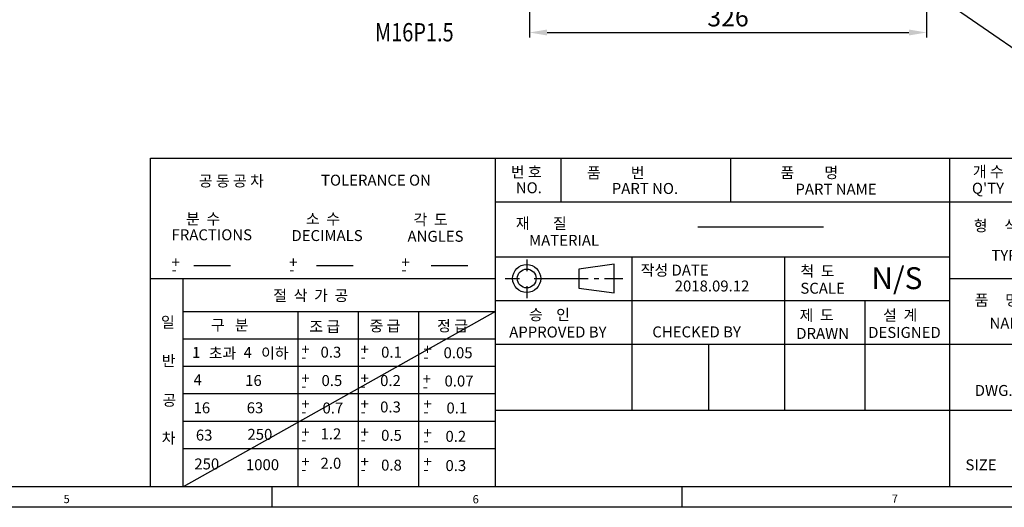
# Model space of a CAD drawing. Extents: x 0 to 2715, y -13 to 1938.
# Drawn here: x 1483 to 2291, y 0 to 400 of the extents above; entities that cross this region are included whole.
import ezdxf

# ---------------------------------------------------------------- set-up
doc = ezdxf.new("R2010")
doc.units = 0
doc.header["$LTSCALE"] = 10
doc.header["$MEASUREMENT"] = 0
doc.layers.get('0').update_dxf_attribs({"linetype": 'CONTINUOUS'})
doc.layers.get('DEFPOINTS').update_dxf_attribs({"linetype": 'CONTINUOUS'})
doc.layers.add('DIM', color=6, linetype='CONTINUOUS')
doc.styles.add('GHS', font='romans', dxfattribs={"bigfont": 'ghs'})
doc.dimstyles.new('A0', dxfattribs={"dimtxt": 10, "dimasz": 9.5, "dimexe": 2, "dimexo": 0.7, "dimgap": 5, "dimtad": 1, "dimtoh": 1, "dimdec": 3, "dimdsep": 46, "dimtxsty": 'Standard', "dimcen": 0.09, "dimclrd": 2, "dimclre": 2, "dimclrt": 6, "dimadec": 0, "dimazin": 2, "dimtfac": 1, "dimtdec": 3, "dimtmove": 0, "dimatfit": 3, "dimfxl": 0, "dimtolj": 1, "dimarcsym": 0})
doc.dimstyles.new('AA', dxfattribs={"dimtxt": 6, "dimasz": 6, "dimexe": 4, "dimexo": 0.7, "dimgap": 3, "dimtad": 1, "dimtoh": 1, "dimdec": 3, "dimdsep": 46, "dimtxsty": 'Standard', "dimcen": 0.09, "dimclrd": 2, "dimclre": 2, "dimclrt": 6, "dimadec": 0, "dimazin": 0, "dimtfac": 1, "dimtdec": 3, "dimtmove": 0, "dimatfit": 3, "dimfxl": 0, "dimtolj": 1, "dimarcsym": 0})

# ---------------------------------------------------------------- blocks, each defined once
blk = doc.blocks.new('*D7')
at = {"layer": 'DEFPOINTS', "color": 0}
for p in [(1901.44, 629.16), (2227.44, 629.16), (2227.44, 389.33)]:
    blk.add_point(p, dxfattribs=at)
at = {"layer": 'DIM', "color": 2, "lineweight": -2}
for p, q in [((1901.44, 628.46), (1901.44, 385.33)), ((2227.44, 628.46), (2227.44, 385.33)), ((1915.94, 389.33), (2212.94, 389.33))]:
    blk.add_line(p, q, dxfattribs=at)
at = {"layer": 'DIM', "color": 2}
for points in [[(1915.94, 391.74), (1915.94, 386.91), (1901.44, 389.33)], [(2212.94, 391.74), (2212.94, 386.91), (2227.44, 389.33)]]:
    blk.add_solid(points, dxfattribs=at)
at = {"layer": 'DIM', "color": 6, "insert": (2064.44, 401.83), "char_height": 15, "attachment_point": 5, "style": 'GHS'}
blk.add_mtext('\\A1;326', dxfattribs=at)

msp = doc.modelspace()

# ---------------------------------------------------------------- linework, layer by layer
for p, q in [((1590.5146, 286.3756), (2691.1999, 286.3756)), ((1590.5146, 16.82), (1590.5146, 286.3756)), ((1873.548, 16.82), (1873.548, 286.3756)), ((2246.4332, 16.82), (2246.4332, 286.3756)), ((1873.548, 250.4348), (2691.1999, 250.4348)), ((2039.7288, 229.9585), (2142.9015, 229.9585)), ((1626.1715, 198.1371), (1656.2824, 198.1371)), ((1726.8053, 198.1371), (1756.9162, 198.1371)), ((1820.7498, 198.1371), (1850.8607, 198.1371)), ((1590.5146, 187.5385), (1873.548, 187.5385)), ((1873.548, 160.583), (1617.4702, 16.82)), ((2691.1999, 16.82), (50.46, 16.82)), ((2691.1999, 16.82), (1528.488, 16.82)), ((2691.1999, 16.82), (1590.5146, 16.82)), ((1690.4099, 0), (1690.4099, 16.82)), ((2026.8099, 0), (2026.8099, 16.82)), ((2708.0199, 0), (0, 0))]:
    msp.add_line(p, q)
at = {"color": 4}
for p, q in [((1927.4591, 250.4348), (1927.4591, 286.3756)), ((2066.7295, 250.4348), (2066.7295, 286.3756)), ((1873.548, 205.5089), (2246.4332, 205.5089)), ((1899.2516, 203.2659), (1899.2516, 193.6241)), ((1985.8628, 79.7163), (1985.8628, 205.5089)), ((2111.0751, 79.7163), (2111.0751, 205.5089)), ((1970.9634, 199.2314), (1941.9937, 195.197)), ((1941.9937, 195.197), (1941.9937, 179.7709)), ((1970.9634, 175.9738), (1970.9634, 199.2314)), ((1617.4702, 16.82), (1617.4702, 187.5385)), ((1881.6798, 187.6026), (1893.2399, 187.6026)), ((1905.406, 187.6026), (1949.7535, 187.6026)), ((1954.6578, 187.6026), (1958.4505, 187.6026)), ((1963.2241, 187.6026), (1978.0871, 187.6026)), ((2246.4332, 187.5385), (2691.1999, 187.5385)), ((1899.2516, 181.3903), (1899.2516, 171.4646)), ((1941.9937, 179.7709), (1970.9634, 175.9738)), ((1873.548, 169.5682), (2246.4332, 169.5682)), ((2177.1064, 79.7163), (2177.1064, 169.5682)), ((1617.4702, 160.583), (1873.548, 160.583)), ((1711.8146, 16.82), (1711.8146, 160.583)), ((1761.2332, 16.82), (1761.2332, 160.583)), ((1810.6517, 16.82), (1810.6517, 160.583)), ((1617.4702, 138.12), (1873.548, 138.12)), ((1873.548, 133.6274), (2691.1999, 133.6274)), ((2048.8084, 79.7163), (2048.8084, 133.6274)), ((1617.4702, 115.657), (1873.548, 115.657)), ((1617.4702, 93.1941), (1873.548, 93.1941)), ((1873.548, 79.7163), (2691.1999, 79.7163)), ((1617.4702, 70.7311), (1873.548, 70.7311)), ((1617.4702, 48.2682), (1873.548, 48.2682))]:
    msp.add_line(p, q, dxfattribs=at)
for radius in [11.5166, 7.713]:
    msp.add_circle((1899.2516, 187.6026), radius, dxfattribs=at)

# ---------------------------------------------------------------- texts
at = {"color": 9, "style": 'GHS'}
for s, height, p in [('번 호', 8.98519, (1886.2633, 270.3996)), ('품         번', 8.985186, (1948.7143, 269.8303)), ('품         명', 8.985186, (2107.557, 269.9394)), ('개 수', 8.98519, (2265.3823, 270.818)), ('공 동 공 차', 8.98519, (1630.2581, 263.1205)), ('TOLERANCE ON', 8.985186, (1730.4884, 263.7465)), ('NO.', 8.98519, (1890.3362, 257.5093)), ('PART NO.', 8.98519, (1969.0787, 256.94)), ('PART NAME', 8.98519, (2119.7757, 256.3707)), ("Q'TY", 8.98519, (2264.6224, 257.1482)), ('분  수', 8.98519, (1619.6748, 232.0105)), ('소  수', 8.98519, (1718.0374, 232.0143)), ('각  도', 8.98519, (1806.4393, 231.396)), ('재       질', 8.98519, (1890.3361, 228.3366)), ('형     식', 8.98519, (2266.1421, 226.4042)), ('FRACTIONS', 8.98519, (1607.8463, 218.952)), ('DECIMALS', 8.98519, (1706.209, 218.3337)), ('ANGLES', 8.98519, (1801.4589, 217.7153)), ('MATERIAL', 8.98519, (1901.1972, 214.4168)), ('TYPE', 8.98519, (2280.5795, 202.1023)), ('+', 8.9852, (1607.8463, 196.5644)), ('+', 8.9852, (1704.3413, 196.5644)), ('+', 8.9852, (1796.4785, 196.5644)), ('-', 8.9852, (1607.8463, 190.3463)), ('-', 8.9852, (1704.3413, 190.3463)), ('-', 8.9852, (1796.4785, 190.3463)), ('작성 DATE', 8.98519, (1992.8372, 189.9694)), ('척  도', 8.98519, (2123.8485, 189.1818)), ('절  삭  가  공', 8.98519, (1691.2678, 169.1682)), ('SCALE', 8.98519, (2123.8485, 175.1529)), ('품     명', 8.98519, (2266.902, 165.4242)), ('승    인', 8.98519, (1901.1972, 153.4667)), ('제  도', 8.98519, (2123.1697, 153.0065)), ('설  계', 8.98519, (2191.7301, 153.1156)), ('일', 8.9852, (1599.1307, 147.3912)), ('구   분', 8.98519, (1640.2189, 144.9024)), ('중 급', 8.98519, (1770.3315, 144.288)), ('정 급', 8.98519, (1825.7382, 144.2918)), ('NAME', 8.98519, (2279.0597, 146.4383)), ('조 급', 8.98519, (1720.9069, 143.6757)), ('APPROVED BY', 8.985186, (1884.9056, 139.2196)), ('CHECKED BY', 8.98519, (2002.3406, 139.3287)), ('DRAWN', 8.98519, (2120.4545, 138.0809)), ('DESIGNED', 8.98519, (2179.5114, 138.8685)), ('1', 8.9852, (1624.6552, 122.5032)), ('초과', 8.98519, (1638.3512, 121.8888)), ('4', 8.9852, (1666.9884, 122.5071)), ('이하', 8.98519, (1681.307, 121.8849)), ('+', 8.9852, (1714.3021, 125.0114)), ('0.3', 8.98519, (1730.0882, 122.7034)), ('+', 8.9852, (1762.8609, 125.0114)), ('0.1', 8.98519, (1779.7708, 122.6718)), ('+', 8.9852, (1814.5324, 125.0114)), ('0.05', 8.98519, (1831.0306, 122.2303)), ('반', 8.9852, (1599.7532, 115.6629)), ('-', 8.9852, (1714.3021, 118.7932)), ('-', 8.9852, (1762.8609, 118.7932)), ('-', 8.9852, (1814.5324, 118.7932)), ('4', 8.9852, (1625.9002, 100.1079)), ('16', 8.98519, (1668.2335, 99.4896)), ('+', 8.9852, (1714.3021, 101.3678)), ('0.5', 8.98519, (1730.8768, 99.4365)), ('+', 8.9852, (1762.8609, 101.3678)), ('0.2', 8.98519, (1778.9822, 99.4049)), ('+', 8.9852, (1813.9098, 100.7456)), ('0.07', 8.98519, (1831.8193, 99.0583)), ('-', 8.9852, (1714.3021, 95.1496)), ('-', 8.9852, (1762.8609, 95.1496)), ('-', 8.9852, (1813.9098, 94.5274)), ('DWG. NO.', 8.98519, (2266.902, 91.3086)), ('공', 8.9852, (1600.3758, 83.3124)), ('16', 8.98519, (1625.9002, 77.0904)), ('63', 8.98519, (1669.4786, 77.0942)), ('+', 8.9852, (1714.3021, 80.213)), ('0.7', 8.98519, (1731.6654, 76.9262)), ('+', 8.9852, (1762.8609, 80.213)), ('0.3', 8.98519, (1778.9822, 77.7776)), ('+', 8.9852, (1814.5324, 80.213)), ('0.1', 8.98519, (1833.3965, 76.9578)), ('-', 8.9852, (1714.3021, 73.9948)), ('-', 8.9852, (1762.8609, 73.9948)), ('-', 8.9852, (1814.5324, 73.9948)), ('+', 8.9852, (1714.3021, 57.1916)), ('1.2', 8.98519, (1730.0882, 55.6772)), ('+', 8.9852, (1762.8609, 57.1916)), ('차', 8.9852, (1599.7532, 52.2062)), ('63', 8.98519, (1627.7679, 54.695)), ('250', 8.98519, (1670.1012, 55.3211)), ('0.5', 8.98519, (1779.7708, 54.5108)), ('+', 8.9852, (1814.5324, 56.5694)), ('0.2', 8.98519, (1832.6079, 53.691)), ('-', 8.9852, (1714.3021, 50.9734)), ('-', 8.9852, (1762.8609, 50.9734)), ('-', 8.9852, (1814.5324, 50.3512)), ('+', 8.9852, (1714.3021, 32.9258)), ('2.0', 8.98519, (1730.0882, 31.6221)), ('+', 8.9852, (1762.8609, 32.9258)), ('+', 8.9852, (1814.5324, 32.9258)), ('250', 8.98519, (1626.5228, 31.0553)), ('1000', 8.98519, (1668.8561, 30.4176)), ('0.8', 8.98519, (1779.7708, 30.0774)), ('0.3', 8.98519, (1832.6079, 29.6992)), ('SIZE', 8.98519, (2259.3034, 30.3286)), ('-', 8.9852, (1714.3021, 26.7076)), ('-', 8.9852, (1762.8609, 26.7076)), ('-', 8.9852, (1814.5324, 26.7076))]:
    msp.add_text(s, height=height, dxfattribs=at).set_placement(p)
at = {"style": 'GHS'}
for s, height, p in [('N/S', 17.97037, (2182.0424, 178.8793)), ('5', 6.728, (1519.2067, 3.4265)), ('6', 6.728, (1854.8635, 3.2616)), ('7', 6.728, (2198.8551, 3.7421))]:
    msp.add_text(s, height=height, dxfattribs=at).set_placement(p)
at = {"color": 7, "style": 'GHS'}
msp.add_text('2018.09.12', height=8.98519, dxfattribs=at).set_placement((2020.72, 176.9577))
at = {"layer": 'DIM', "color": 6, "style": 'GHS', "width": 0.8}
msp.add_text('M16P1.5', height=15, dxfattribs=at).set_placement((1774.757, 382.0473))

# ---------------------------------------------------------------- dimensions: what is measured, and where the dimension line sits
at = {"layer": 'DIM'}
dim = msp.add_linear_dim(base=(2227.4408, 389.3257), p1=(1901.4408, 629.1583), p2=(2227.4408, 629.1583), dimstyle='AA', override={"dimscale": 1, "dimtxt": 15, "dimasz": 14.5, "dimgap": 5, "dimdec": 2, "dimtxsty": 'GHS', "dimtp": 0.15, "dimtm": 0.15, "dimtfac": 0.8}, dxfattribs=at)
dim.commit()
dim.dimension.update_dxf_attribs({"geometry": '*D7', "text_midpoint": (2064.4408, 389.3257), "dimtype": 160})

# ---------------------------------------------------------------- leaders
msp.add_leader([(2138.0925, 487.1838), (2315.0843, 364.9592), (2432.0705, 364.9592)], dimstyle='A0', override={"dimasz": 14.5, "dimgap": -5}, dxfattribs=at)

doc.saveas('drawing.dxf')
